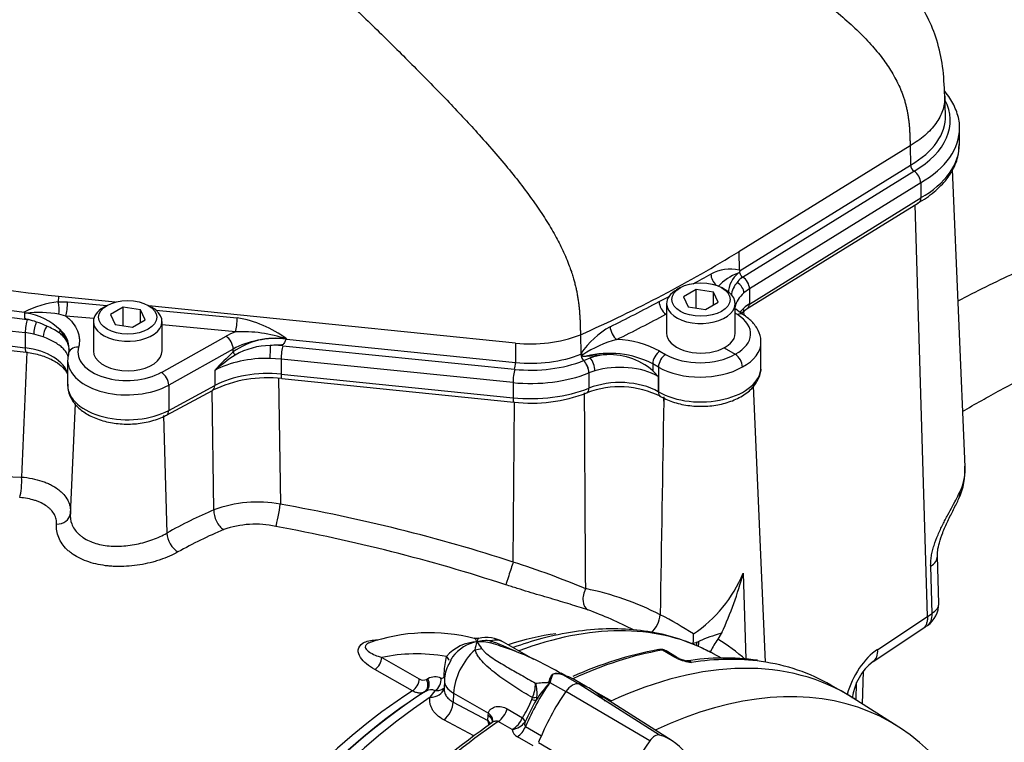
# Paper-space layout 'Sheet1' of a CAD drawing. Units: millimetres. Extents: x 0 to 210, y 0 to 297.
# Drawn here: x 169 to 182, y 243 to 252 of the extents above; entities that cross this region are included whole.
import ezdxf

# ---------------------------------------------------------------- set-up
doc = ezdxf.new("R2010")
doc.units = ezdxf.units.MM
doc.layers.add('Default', color=7, linetype='Continuous')
doc.layers.add('DV12_Default', color=7, linetype='Continuous')

# ---------------------------------------------------------------- blocks, each defined once
blk = doc.blocks.new('SE11')
at = {"layer": 'DV12_Default', "color": 7, "linetype": 'Continuous'}
for p, q in [((180.89, 250.971), (180.882, 251.217)), ((181.072, 250.602), (181.072, 250.798)), ((180.436, 250.578), (178.227, 249.211)), ((180.436, 250.578), (180.441, 250.329)), ((178.247, 248.97), (180.441, 250.329)), ((178.278, 248.884), (180.486, 250.251)), ((181.146, 246.437), (180.982, 250.271)), ((180.572, 250.1), (178.365, 248.734)), ((180.572, 250.1), (180.572, 249.904)), ((178.365, 248.537), (180.572, 249.904)), ((178.338, 248.477), (180.545, 249.843)), ((180.658, 244.509), (180.5, 249.815)), ((178.227, 249.211), (178.232, 248.974)), ((178.253, 248.868), (178.278, 248.884)), ((177.475, 248.748), (177.427, 248.721)), ((177.68, 248.724), (177.517, 248.63)), ((177.903, 248.689), (177.68, 248.724)), ((177.68, 248.485), (177.68, 248.724)), ((178.052, 248.721), (178.005, 248.748)), ((178.365, 248.734), (178.294, 248.681)), ((178.365, 248.734), (178.365, 248.537)), ((169.459, 248.634), (169.458, 248.564)), ((170.193, 248.559), (169.459, 248.634)), ((177.517, 248.63), (177.577, 248.501)), ((177.963, 248.561), (177.903, 248.689)), ((177.903, 248.526), (177.903, 248.689)), ((169.458, 248.564), (169.578, 248.563)), ((169.578, 248.563), (170.083, 248.516)), ((170.088, 248.519), (170.041, 248.492)), ((170.293, 248.495), (170.13, 248.401)), ((170.516, 248.46), (170.293, 248.495)), ((170.293, 248.256), (170.293, 248.495)), ((170.576, 248.331), (170.516, 248.46)), ((170.516, 248.297), (170.516, 248.46)), ((170.665, 248.492), (170.618, 248.519)), ((175.351, 248.034), (170.625, 248.515)), ((170.716, 248.457), (171.764, 248.359)), ((177.298, 248.541), (177.298, 248.16)), ((177.577, 248.501), (177.8, 248.466)), ((177.8, 248.466), (177.963, 248.561)), ((178.181, 248.16), (178.181, 248.541)), ((169.057, 248.338), (169.075, 248.336)), ((169.557, 248.382), (169.467, 248.404)), ((169.916, 248.349), (169.557, 248.382)), ((170.13, 248.401), (170.19, 248.272)), ((170.413, 248.237), (170.576, 248.331)), ((177.29, 248.406), (177.298, 248.401)), ((177.29, 248.406), (177.29, 248.406)), ((169.483, 248.202), (169.577, 248.04)), ((169.911, 248.312), (169.911, 247.931)), ((170.19, 248.272), (170.413, 248.237)), ((170.795, 247.932), (170.795, 248.312)), ((171.743, 248.178), (170.795, 248.267)), ((169.142, 248.149), (169.032, 248.168)), ((169.032, 248.168), (169.032, 247.972)), ((170.788, 247.656), (171.621, 248.121)), ((172.397, 248.083), (172.398, 248.084)), ((172.399, 248.087), (172.398, 248.084)), ((172.398, 248.084), (175.35, 247.783)), ((176.187, 248.14), (176.191, 247.901)), ((171.713, 247.956), (170.881, 247.492)), ((171.712, 247.919), (171.713, 247.956)), ((172.351, 247.999), (175.339, 247.695)), ((175.351, 248.034), (175.35, 247.783)), ((178.04, 247.973), (178.183, 247.89)), ((178.513, 247.721), (178.513, 248.041)), ((172.33, 247.828), (172.186, 247.836)), ((175.319, 247.524), (172.33, 247.828)), ((172.33, 247.828), (172.33, 247.632)), ((176.191, 247.901), (176.192, 247.89)), ((176.229, 247.808), (176.314, 247.843)), ((176.262, 247.864), (176.377, 247.871)), ((176.482, 247.881), (176.377, 247.871)), ((177.212, 247.928), (177.285, 247.886)), ((178.183, 247.89), (178.183, 247.89)), ((169.579, 247.812), (169.579, 247.492)), ((176.227, 247.807), (176.229, 247.808)), ((177.119, 247.766), (177.121, 247.677)), ((177.193, 247.723), (177.119, 247.766)), ((177.193, 247.723), (177.193, 247.406)), ((171.475, 247.681), (171.475, 247.485)), ((172.298, 247.585), (172.32, 245.956)), ((172.33, 247.632), (175.319, 247.328)), ((172.34, 247.575), (175.328, 247.271)), ((176.297, 247.648), (176.295, 247.648)), ((176.373, 247.675), (176.297, 247.648)), ((176.297, 247.648), (176.297, 247.452)), ((177.191, 247.603), (177.191, 247.407)), ((170.881, 247.492), (170.881, 247.166)), ((170.881, 247.166), (171.475, 247.485)), ((175.319, 247.524), (175.319, 247.328)), ((178.572, 243.92), (178.419, 247.48)), ((170.853, 247.105), (171.447, 247.424)), ((171.464, 245.882), (171.443, 247.422)), ((177.191, 247.407), (177.193, 247.406)), ((177.218, 247.346), (177.22, 247.345)), ((177.261, 247.339), (177.262, 247.284)), ((177.262, 247.284), (177.263, 247.338)), ((169.674, 247.255), (169.612, 245.824)), ((175.321, 245.211), (175.336, 247.276)), ((170.813, 247.099), (170.856, 245.583)), ((180.805, 244.678), (180.787, 245.285)), ((180.719, 244.548), (180.701, 245.156)), ((178.284, 245.065), (178.317, 243.958)), ((180.658, 244.509), (180.719, 244.548)), ((180.018, 244.084), (180.658, 244.509)), ((180.658, 244.509), (180.658, 244.509)), ((178.003, 244.289), (177.957, 244.216)), ((177.996, 244.29), (178.003, 244.289)), ((178.009, 244.3), (178.003, 244.289)), ((179.958, 243.928), (180.6, 244.353)), ((175.587, 243.952), (175.195, 244.178)), ((177.642, 244.166), (177.69, 244.179)), ((177.69, 244.179), (177.716, 244.19)), ((177.391, 243.99), (177.247, 244.073)), ((177.427, 243.985), (177.29, 244.064)), ((177.868, 244.045), (177.816, 244.072)), ((178.014, 243.968), (177.894, 244.031)), ((173.627, 243.98), (174.11, 243.705)), ((174.436, 243.839), (174.461, 243.994)), ((174.515, 243.947), (174.49, 243.89)), ((177.433, 243.969), (177.391, 243.99)), ((174.022, 243.55), (173.538, 243.824)), ((174.432, 243.744), (174.436, 243.839)), ((175.833, 243.766), (175.831, 243.767)), ((175.834, 243.765), (175.833, 243.766)), ((175.993, 243.748), (175.938, 243.777)), ((175.945, 243.764), (175.95, 243.763)), ((175.96, 243.757), (175.955, 243.759)), ((175.963, 243.756), (176.165, 243.639)), ((179.824, 243.38), (179.837, 243.805)), ((174.205, 243.698), (174.22, 243.707)), ((174.435, 243.685), (174.43, 243.58)), ((175.782, 243.666), (175.784, 243.671)), ((175.795, 243.666), (175.793, 243.661)), ((175.794, 243.658), (175.998, 243.54)), ((176.276, 243.597), (176.106, 243.695)), ((177.207, 242.979), (176.169, 243.638)), ((179.74, 243.434), (179.747, 243.656)), ((174.194, 243.546), (174.178, 243.537)), ((174.251, 243.468), (174.317, 243.552)), ((174.552, 243.521), (174.547, 243.406)), ((174.552, 243.521), (175.001, 243.262)), ((177.081, 242.906), (175.998, 243.54)), ((177.368, 242.907), (176.334, 243.564)), ((176.382, 243.538), (176.586, 243.42)), ((179.64, 243.495), (179.416, 243.624)), ((174.547, 243.406), (174.994, 243.167)), ((175.562, 243.438), (175.569, 243.462)), ((175.626, 243.47), (175.616, 243.43)), ((180.278, 243.092), (179.704, 243.457)), ((174.997, 243.231), (175.001, 243.262)), ((175.244, 243.317), (175.44, 243.204)), ((174.814, 242.969), (174.426, 243.177)), ((174.994, 243.167), (174.997, 243.231)), ((175.308, 243.051), (175.128, 243.155)), ((175.44, 243.204), (175.44, 243.204)), ((175.474, 243.151), (175.474, 243.151)), ((175.48, 243.09), (175.684, 242.972)), ((175.58, 242.839), (175.376, 242.957)), ((175.649, 242.886), (176.251, 242.531))]:
    blk.add_line(p, q, dxfattribs=at)
for centre, radius, start, end in [((180.544, 250.336), 0.103, 184.0159, 235.9385), ((180.377, 250.089), 0.195, 3.1764, 55.9275), ((170.914, 264.361), 16.553, 246.2373, 263.5119), ((178.119, 248.456), 0.53, 77.6732, 118.1897), ((177.08, 244.717), 4.41, 74.6627, 74.8572), ((169.927, 263.091), 16.242, 298.3534, 299.2721), ((178.426, 248.342), 0.626, 109.0435, 137.8521), ((178.43, 248.669), 0.337, 128.1558, 178.5074), ((178.441, 248.657), 0.282, 131.8141, 145.9203), ((178.483, 248.532), 0.479, 120.945, 123.0954), ((178.357, 248.978), 0.125, 196.0458, 217.1935), ((178.453, 248.598), 0.328, 138.4007, 171.681), ((169.927, 263.091), 16.242, 296.6038, 297.1604), ((169.611, 247.237), 1.336, 96.5491, 116.4218), ((168.786, 264.134), 17.694, 296.0988, 298.3944), ((177.419, 248.582), 0.219, 183.52, 233.8368), ((-1613.793, 146.9), 1794.961, 3.241305, 3.243805), ((168.824, 248.23), 0.28, 43.1357, 46.6067), ((168.964, 247.32), 1.103, 85.9058, 86.6343), ((169.194, 246.792), 1.636, 80.3923, 95.3335), ((168.927, 247.633), 0.796, 45.6888, 81.6986), ((168.946, 247.722), 0.627, 68.225, 78.14), ((171.527, 246.932), 1.447, 52.9768, 80.572), ((168.921, 247.495), 0.85, 62.7331, 72.3093), ((169.033, 247.536), 0.766, 55.3754, 68.7783), ((169.28, 247.958), 0.318, 0.0263, 50.1866), ((177.147, 247.228), 1.168, 119.5668, 144.8441), ((169.303, 247.914), 0.302, 24.8357, 56.874), ((172.249, 247.191), 0.904, 80.5345, 126.3875), ((171.831, 246.409), 1.771, 71.302, 92.8413), ((175.548, 249.828), 1.805, 263.7368, 290.7165), ((177.006, 246.728), 1.396, 104.5138, 124.2679), ((176.608, 246.811), 1.27, 61.6298, 87.8489), ((169.319, 247.932), 0.28, 1.2236, 22.7031), ((169.531, 247.938), 0.066, 330.5711, 17.2469), ((172.197, 247.085), 0.917, 90.4911, 120.0283), ((172.272, 247.055), 0.95, 89.1279, 94.9951), ((171.831, 242.894), 5.131, 84.1896, 84.9135), ((1388.56, 195.404), 1220.637, 177.534228, 177.610038), ((175.025, 244.376), 4.851, 133.0796, 137.0518), ((173.086, 245.801), 2.476, 122.9681, 130.5919), ((176.32, 247.896), 0.128, 182.8038, 223.9178), ((176.153, 247.971), 0.111, 296.952, 306.7267), ((176.561, 246.685), 1.216, 62.6808, 104.2282), ((176.556, 247.01), 0.874, 49.7442, 94.8425), ((178.064, 247.715), 0.211, 2.7596, 55.823), ((176.057, 247.64), 0.239, 1.7217, 44.3426), ((172.151, 245.974), 1.612, 83.2536, 115.8904), ((175.06, 245.675), 2.873, 42.1468, 44.171), ((176.692, 246.289), 1.181, 63.2931, 110.91), ((175.548, 249.289), 2.03, 263.7812, 290.8415), ((1439.826, 224.335), 1262.773, 178.958655, 179.083608), ((169.642, 267.728), 21.433, 258.5644, 268.2423), ((180.364, 246.372), 0.779, 333.8293, 5.4586), ((172.025, 244.395), 1.589, 79.2958, 110.6784), ((171.996, 244.464), 1.234, 77.6, 109.2282), ((168.228, 223.54), 22.493, 71.8751, 79.6711), ((173.726, 240.528), 5.53, 112.717, 119.5251), ((171.408, 233.12), 12.708, 67.5758, 72.0645), ((176.65, 245.749), 1.771, 304.1313, 337.291), ((174.17, 246.11), 4.244, 334.7546, 345.7426), ((175.527, 241.253), 3.687, 62.7507, 78.6032), ((180.472, 244.668), 0.333, 304.1956, 1.7044), ((174.441, 239.589), 5.333, 62.8857, 69.7886), ((174.566, 239.455), 5.726, 57.4808, 62.4396), ((179.521, 246.08), 2.036, 301.9553, 303.9851), ((174.237, 241.957), 2.342, 75.6382, 109.4453), ((176.409, 244.247), 1.235, 356.2237, 1.648), ((178.889, 241.343), 3.08, 106.8392, 112.3838), ((174.88, 243.625), 0.558, 92.5389, 138.661), ((174.936, 243.701), 0.488, 99.4686, 144.1392), ((175.215, 244.035), 0.389, 157.7027, 173.6167), ((174.973, 243.697), 0.5, 83.6471, 103.6139), ((174.875, 243.374), 0.809, 78.4049, 91.4035), ((174.175, 243.641), 0.87, 31.5554, 38.5171), ((174.979, 243.816), 0.421, 59.0284, 104.4986), ((173.474, 239.918), 4.549, 65.6596, 70.0233), ((173.917, 240.531), 3.804, 71.0066, 72.8591), ((178.667, 243.697), 0.879, 143.8106, 155.5769), ((174.024, 240.594), 3.71, 58.5552, 72.2548), ((178.037, 239.476), 4.682, 100.4049, 114.5998), ((177.228, 243.914), 0.168, 88.5554, 102.4306), ((177.234, 243.994), 0.088, 50.8558, 91.0732), ((177.242, 244.011), 0.0623, 84.6388, 98.8369), ((176.845, 242.023), 2.266, 62.3929, 63.1568), ((174.865, 243.68), 0.431, 150.7556, 179.2696), ((174.936, 243.701), 0.488, 144.1392, 149.9571), ((177.517, 244.118), 0.16, 236.2974, 248.1657), ((177.703, 244.574), 0.663, 245.949, 262.5684), ((177.663, 244.423), 0.499, 245.5547, 258.6312), ((178.042, 240.844), 3.129, 82.1546, 98.9719), ((177.496, 243.638), 0.304, 66.5259, 77.0215), ((180.402, 243.364), 0.718, 128.195, 172.5579), ((175.885, 243.588), 0.186, 71.0284, 106.6822), ((175.883, 243.557), 0.214, 70.2026, 103.3371), ((175.882, 243.543), 0.228, 70.9142, 102.2012), ((175.918, 243.63), 0.134, 70.0171, 73.2317), ((175.914, 243.536), 0.226, 69.4962, 78.1875), ((175.911, 243.642), 0.125, 65.1515, 66.8286), ((174.164, 243.783), 0.0944, 235.4333, 295.7657), ((174.313, 243.535), 0.195, 66.626, 118.2298), ((175.048, 243.676), 0.563, 337.6756, 357.1582), ((175.189, 243.52), 0.44, 353.5099, 16.8549), ((177.398, 242.247), 2.139, 138.6101, 146.4105), ((176.059, 243.718), 0.272, 192.0747, 192.7285), ((176.119, 243.529), 0.35, 156.9341, 158.4365), ((174.262, 243.422), 0.141, 67.011, 118.6391), ((176.201, 243.198), 0.384, 62.0402, 64.596), ((174.224, 243.982), 1.444, 327.4018, 337.8945), ((186.485, 237.727), 12.275, 152.3139, 153.7741), ((180.002, 236.003), 8.686, 124.7928, 134.6631), ((174.754, 243.079), 0.255, 6.64, 20.3203), ((175.157, 243.316), 0.305, 299.6464, 338.3237), ((175.279, 243.288), 0.238, 276.9169, 324.9718), ((175.432, 243.069), 0.126, 188.2716, 243.1722)]:
    blk.add_arc(centre, radius, start, end, dxfattribs=at)
for centre, major_axis, ratio, start_param, end_param in [((179.36, 250.901), (-1.593, 0), 0.57735, 2.355988, 3.437385), ((179.36, 250.954), (-1.531, 0), 0.57735, 2.355277, 3.16011), ((179.36, 250.798), (-1.712, 0), 0.57735, 2.35723, 3.154301), ((179.36, 250.602), (-1.712, 0), 0.57735, 2.35723, 3.141593), ((171.46, 254.886), (-11.593, 0), 0.57735, 0.90412, 1.362027), ((171.46, 254.939), (-11.531, 0), 0.57735, 0.91204, 1.35728), ((171.46, 254.783), (-11.712, 0), 0.57735, 0.9041, 1.362027), ((171.46, 254.587), (-11.712, 0), 0.57735, 0.9041, 1.362027), ((165.983, 255.803), (16.741, 0), 0.57735, -0.915343, -0.75047), ((177.963, 248.872), (0.065, -0.116), 0.58933, 3.960352, 5.258004), ((178.281, 248.936), (0.0351, -0.0567), 0.59716, 4.959764, 5.418367), ((178.273, 248.784), (-0.067, 0.108), 0.59716, 3.908906, 5.418366), ((177.74, 248.541), (-0.442, 0), 0.57735, 5.497787, 6.283185), ((177.74, 248.541), (-0.442, 0), 0.57735, 0, 3.926991), ((178.188, 248.721), (-0.0832, 0.0955), 0.680779, 3.804504, 5.191094), ((178.877, 248.458), (0.699, 0), 0.57735, 2.556718, 3.034843), ((169.435, 248.491), (-0.01, 0.133), 0.254392, 3.982548, 5.273267), ((169.555, 248.49), (0.012, 0.133), 0.147347, 3.777391, 5.307712), ((170.353, 248.312), (-0.442, 0), 0.57735, 5.497787, 6.283185), ((170.353, 248.312), (-0.442, 0), 0.57735, 0, 3.926991), ((178.877, 248.262), (0.699, 0), 0.57735, 2.391122, 2.714119), ((178.268, 248.59), (-0.07, 0.113), 0.59716, 3.14717, 3.908906), ((169.059, 248.239), (-0.015, -0.126), 0.169224, 3.828794, 5.338254), ((171.741, 248.286), (0.012, 0.133), 0.147347, 3.777391, 5.307712), ((165.979, 255.649), (16.875, 0.26), 0.587337, -0.894829, -0.845333), ((177.741, 248.158), (-0.64, 0.01), 0.567188, 2.339913, 3.89812), ((178.209, 248.29), (-0.07, -0.113), 0.598853, 3.141416, 3.92857), ((169.188, 248.217), (-0.028, -0.124), 0.297278, 3.990333, 5.361763), ((169.333, 248.174), (-0.044, -0.119), 0.440792, 4.186749, 5.411071), ((169.426, 248.183), (0.0502, 0.0438), 0.627045, 5.025375, 5.694914), ((176.654, 248.188), (0.059, -0.12), 0.506475, 3.990968, 5.533832), ((168.887, 247.772), (0.699, 0), 0.57735, 1.000529, 1.198141), ((172.257, 247.726), (-0.934, -0.015), 0.587291, -0.997239, -0.830488), ((171.622, 248.013), (-0.065, 0.116), 0.546695, 3.935582, 5.505769), ((172.259, 247.618), (0.801, 0.02), 0.591869, 1.38088, 2.306163), ((177.74, 248.16), (-0.442, 0), 0.57735, 0, 3.141593), ((168.887, 247.577), (-0.699, 0), 0.57735, 3.285489, 4.503619), ((169.06, 248.047), (0.016, 0.132), 0.169224, 2.196662, 3.141428), ((169.721, 247.871), (0.129, -0.035), 0.798201, 1.79482, 3.355359), ((170.351, 247.927), (0.64, 0.01), 0.587337, 2.975396, 5.453844), ((172.19, 247.909), (0.002, 0.127), 0.023972, 0.756209, 2.186479), ((172.352, 247.9), (0.013, 0.126), 0.141783, 0.68405, 2.193511), ((177.74, 248.048), (-0.774, 0.01), 0.568951, 2.342138, 3.14861), ((170.353, 247.819), (0.774, 0.01), 0.585629, 2.976998, 3.142775), ((170.353, 247.931), (0.442, 0), 0.57735, 3.141593, 5.944914), ((170.353, 247.928), (-0.442, -0.007), 0.587337, 2.794285, 3.132556), ((172.157, 247.259), (1, 0), 0.57735, 1.541432, 2.321288), ((171.758, 247.891), (-0.045, 0.0492), 0.343196, 0.688995, 1.516946), ((175.546, 248.426), (-1.131, 0), 0.57735, 1.396263, 2.17789), ((176.273, 247.843), (-0.11, 0.076), 0.020127, -1.055715, -0.723919), ((176.697, 247.42), (-0.826, 0), 0.57735, 4.975072, 5.194309), ((165.983, 255.503), (16.816, 0), 0.57735, -0.909208, -0.904464), ((176.314, 247.739), (-0.037, 0.121), 0.378431, 4.038873, 5.609669), ((177.213, 247.82), (0.067, 0.115), 0.57735, 0.802851, 2.356194), ((177.287, 247.778), (0.067, 0.115), 0.57735, 0.802851, 2.356194), ((177.738, 248.156), (-0.64, -0.01), 0.587337, 0.776362, 2.329717), ((170.353, 247.819), (0.774, 0.01), 0.585629, 3.142775, 5.455446), ((175.341, 247.596), (0.013, 0.126), 0.141783, 0.68405, 2.193511), ((175.546, 248.373), (-1.193, 0), 0.57735, 1.396263, 2.17789), ((175.339, 247.747), (0.0068, 0.0663), 0.141783, 3.825643, 5.308924), ((176.224, 247.708), (-0.047, 0.118), 0.468552, 4.00215, 5.511827), ((176.697, 247.317), (0.699, 0), 0.57735, 0.787072, 2.052716), ((177.74, 248.048), (0.774, 0.01), 0.585629, 3.919556, 5.469279), ((177.74, 247.721), (-0.774, 0), 0.57735, 0.785398, 3.141593), ((170.79, 247.548), (-0.065, 0.116), 0.546695, 3.935582, 5.505769), ((172.157, 247.063), (-1, 0), 0.57735, 4.537856, 5.462881), ((172.353, 247.708), (0.014, 0.133), 0.141783, 2.193511, 3.141593), ((175.546, 248.27), (1.312, 0), 0.57735, 4.537856, 5.319483), ((176.697, 247.121), (-0.699, 0), 0.57735, 3.928664, 5.321134), ((170.353, 247.492), (0.774, 0), 0.57735, 3.141593, 5.462881), ((171.384, 247.542), (-0.063, 0.117), 0.556849, 3.141593, 3.943845), ((175.546, 248.074), (-1.312, 0), 0.57735, 1.396263, 2.179541), ((176.221, 247.515), (-0.05, 0.124), 0.466904, 3.141955, 4.001004), ((175.342, 247.403), (0.014, 0.133), 0.141783, 2.193511, 3.141593), ((177.285, 247.461), (0.066, 0.116), 0.577349, 2.354522, 3.137182), ((177.287, 247.46), (0.067, 0.115), 0.57735, 2.356194, 3.141811), ((170.79, 247.222), (-0.063, 0.117), 0.556849, 3.141605, 3.943845), ((168.942, 246.198), (-0.011, -0.2), 0.21796, 0.67615, 2.148433), ((180.761, 246.168), (-0.303, 0.139), 0.769021, 3.141062, 3.524166), ((172.285, 245.848), (-0.035, -0.197), 0.092854, 0.444895, 2.167262), ((170.896, 240.763), (11.07, -1.645), 0.478448, 1.231653, 1.513129), ((169.414, 245.853), (-0.199, 0.02), 0.777018, 1.753423, 3.117105), ((171.127, 240.25), (3.246, 5.623), 0.617687, 0.680737, 0.808659), ((171.6, 245.803), (0.077, -0.185), 0.611892, 4.036256, 5.610915), ((170.992, 245.504), (0.098, -0.174), 0.543756, 3.967417, 5.53743), ((180.454, 245.275), (-0.333, -0.01), 0.556825, 2.388043, 3.14481), ((175.286, 245.103), (-0.062, -0.19), 0.002531, 4.109594, 6.056783), ((176.363, 244.776), (-0.063, -0.19), 0.67874, 4.443502, 6.149442), ((180.472, 244.668), (-0.333, -0.01), 0.556825, 2.387216, 3.141255), ((177.082, 244.45), (-0.092, -0.177), 0.53862, 0.88365, 2.296171), ((180.472, 244.668), (-0.187, 0.276), 0.584521, 3.141293, 3.918509), ((174.597, 238.246), (3.329, 5.766), 0.57735, 0.032575, 0.615463), ((174.265, 238.438), (3.221, 5.578), 0.57735, 0.424909, 0.566183), ((174.929, 243.716), (-0.267, -0.462), 0.57735, 3.141593, 3.659088), ((175.091, 244.492), (-0.047, -0.33), 0.147112, -0.420666, -0.142924), ((177.533, 244.342), (-0.106, 0.28), 0.407795, 3.709332, 3.948876), ((177.56, 244.352), (-0.106, 0.28), 0.407796, 3.601117, 3.953508), ((174.731, 238.144), (3.075, 6.155), 0.575946, 6.128236, 6.239481), ((175.683, 239.364), (-2.554, 4.423), 0.57735, 5.842965, 6.103371), ((174.929, 243.716), (0.267, 0.462), 0.57735, 1.0533, 2.303835), ((174.766, 244.305), (0.333, -0.018), 0.685408, 4.938739, 5.216481), ((175.588, 237.675), (3.533, 6.12), 0.57735, 0.450044, 0.68496), ((176.673, 237.048), (-3.519, -6.096), 0.57735, 2.609519, 3.830735), ((177.209, 243.982), (0.0172, -0.0985), 0.735196, 2.590079, 3.14129), ((177.224, 243.982), (-0.0082, -0.0997), 0.411777, 2.743541, 3.139988), ((177.953, 244.338), (-0.139, -0.266), 0.577005, 0.007869, 0.299861), ((180.05, 243.541), (-0.298, -0.597), 0.575934, 3.927109, 5.05182), ((179.774, 244.206), (-0.184, 0.278), 0.577338, 3.145095, 3.925741), ((173.53, 243.932), (-0.066, -0.116), 0.612503, 0.833977, 2.309922), ((174.365, 243.946), (-0.127, 0.041), 0.689372, 3.511852, 4.104826), ((176.084, 237.388), (-3.534, -6.121), 0.57735, 3.116897, 3.829199), ((177.36, 243.869), (-0.067, -0.115), 0.57735, 3.126822, 3.588993), ((177.402, 243.848), (-0.055, -0.121), 0.416649, 3.136292, 3.540002), ((175.883, 237.504), (-3.533, -6.12), 0.57735, 3.371863, 3.572521), ((175.883, 237.504), (-3.533, -6.12), 0.57735, 3.141593, 3.371863), ((176.082, 244.064), (-0.084, -0.323), 0.747887, -0.227797, -0.182259), ((176.092, 244.061), (-0.099, -0.318), 0.751201, -0.190609, -0.14449), ((175.166, 242.067), (-0.94, -1.628), 0.57735, 3.141593, 3.28349), ((174.014, 243.657), (-0.066, -0.116), 0.609446, 0.833311, 2.30354), ((174.108, 243.65), (0.067, -0.115), 0.806403, 0.035601, 1.519501), ((174.124, 243.659), (0.067, -0.115), 0.806226, 0.035422, 1.519606), ((174.294, 243.666), (-0.045, -0.125), 0.683897, 0.723634, 2.192441), ((174.834, 243.667), (0.4, -0.018), 0.546343, 3.141791, 3.951835), ((176.584, 242.894), (0.933, 1.617), 0.57735, 1.427636, 1.777094), ((175.644, 243.803), (0.287, -0.169), 0.172835, -0.970279, -0.92414), ((175.652, 243.816), (0.284, -0.175), 0.197002, -0.969569, -0.924012), ((176.084, 243.458), (0.101, 0.174), 0.57735, 0.141897, 1.428899), ((175.378, 241.96), (-0.934, -1.618), 0.57735, 3.116897, 3.284617), ((174.265, 238.438), (3.221, 5.578), 0.57735, 0.838792, 1.5273), ((174.439, 238.338), (3.28, 5.681), 0.57735, 0.838133, 1.535649), ((174.423, 238.347), (3.269, 5.662), 0.57735, 0.838386, 1.5273), ((174.235, 243.627), (-0.195, 0.043), 0.787305, 1.818531, 3.126899), ((176.796, 242.772), (-0.941, -1.629), 0.57735, 4.570492, 4.967285), ((175.394, 241.935), (-0.94, -1.628), 0.57735, 2.936543, 3.141593), ((176.396, 243.708), (0.1, 0.173), 0.57735, 3.802518, 3.826153), ((174.597, 238.246), (3.329, 5.766), 0.57735, 0.859043, 2.28255), ((174.406, 243.333), (0.094, 0.176), 0.596303, 4.015473, 5.426216), ((175.505, 243.493), (0.12, -0.057), 0.225699, 5.304778, 5.97846), ((175.516, 243.521), (0.129, -0.032), 0.386392, 5.228869, 5.826281), ((176.107, 237.375), (-3.533, -6.12), 0.57735, 3.112891, 3.141593), ((174.86, 243.189), (-0.197, 0.035), 0.623257, 3.248394, 4.02975), ((175.115, 243.31), (0.1, 0.173), 0.57735, 4.019048, 5.072494), ((175.588, 237.675), (3.533, 6.12), 0.57735, 0.877456, 1.120753), ((174.856, 243.158), (-0.2, 0.012), 0.556213, 3.160702, 3.960119), ((174.86, 243.189), (-0.197, 0.035), 0.623257, 3.134322, 3.248394), ((175.354, 243.199), (0.117, -0.063), 0.402886, 0.277046, 0.987919), ((175.354, 243.199), (0.117, -0.063), 0.402829, 0.277035, 0.987901), ((175.361, 243.111), (0.1, 0.173), 0.57735, 4.027812, 4.918686), ((177.857, 242.159), (-0.915, -1.584), 0.57735, 4.570492, 5.44237), ((177.144, 242.845), (0.074, 0.129), 0.57735, 0.141897, 1.428899), ((176.438, 241.348), (-0.908, -1.572), 0.57735, 2.832467, 3.284649)]:
    blk.add_ellipse(centre, major_axis=major_axis, ratio=ratio, start_param=start_param, end_param=end_param, dxfattribs=at)
for centre in [(177.74, 248.595), (170.353, 248.366)]:
    blk.add_ellipse(centre, major_axis=(0.375, 0), ratio=0.57735, dxfattribs=at)
for points, knots in [([(180.882, 251.217), (180.877, 251.357), (180.866, 251.581), (180.792, 251.932), (180.67, 252.229), (180.484, 252.544), (180.236, 252.846), (179.956, 253.115), (179.713, 253.322), (179.471, 253.505), (179.197, 253.706), (178.892, 253.934), (178.599, 254.158), (178.351, 254.345), (178.179, 254.478), (178.047, 254.599), (177.97, 254.678), (177.838, 254.837), (177.693, 255.089), (177.467, 255.451), (177.161, 255.916), (176.854, 256.377), (176.572, 256.796), (176.32, 257.148), (176.087, 257.432), (175.844, 257.706), (175.513, 258.041), (175.079, 258.434), (174.682, 258.766), (174.458, 258.955), (174.398, 259.006)], [0, 0, 0, 0, 0.030473, 0.057779, 0.082676, 0.105379, 0.143041, 0.173562, 0.196276, 0.217861, 0.245452, 0.278429, 0.310281, 0.339526, 0.367698, 0.390851, 0.416484, 0.450206, 0.493717, 0.562347, 0.630231, 0.691671, 0.739695, 0.782235, 0.804446, 0.830395, 0.86684, 0.915732, 0.977596, 1, 1, 1, 1]), ([(191.763, 251.526), (191.319, 251.424), (190.613, 251.261), (189.515, 251.007), (188.575, 250.79), (187.808, 250.612), (187.201, 250.472), (186.713, 250.359), (186.249, 250.252), (185.794, 250.147), (185.341, 250.042), (184.891, 249.938), (184.433, 249.832), (183.989, 249.728), (183.626, 249.645), (183.279, 249.536), (183.04, 249.454), (182.848, 249.383), (182.676, 249.317), (182.482, 249.24), (182.242, 249.14), (181.96, 249.017), (181.625, 248.863), (181.313, 248.71), (181.121, 248.611), (181.049, 248.573)], [0, 0, 0, 0, 0.1229023, 0.2322787, 0.3281293, 0.4104541, 0.4656491, 0.5129267, 0.5591071, 0.6065425, 0.6507548, 0.6960045, 0.7422919, 0.7884536, 0.8292386, 0.8512702, 0.8702203, 0.8811507, 0.8909644, 0.9049202, 0.9194976, 0.9375965, 0.9592188, 0.9843683, 1, 1, 1, 1]), ([(181.07, 250.813), (181.071, 250.817), (181.078, 250.881), (181.041, 251.016), (180.971, 251.166), (180.908, 251.25), (180.884, 251.279)], [0, 0, 0, 0, 0.024439, 0.41007, 0.794919, 1, 1, 1, 1]), ([(180.883, 251.216), (180.883, 251.211), (180.883, 251.205), (180.883, 251.143), (180.873, 251.085), (180.834, 250.972), (180.805, 250.917), (180.728, 250.81), (180.681, 250.759), (180.57, 250.664), (180.506, 250.619), (180.436, 250.578)], [0, 0, 0, 0, 0.022334, 0.022334, 0.26675, 0.26675, 0.511167, 0.511167, 0.755583, 0.755583, 1, 1, 1, 1]), ([(169.459, 248.634), (168.769, 248.704), (168.09, 248.811), (166.778, 249.093), (166.144, 249.269), (164.942, 249.685), (164.373, 249.924), (163.322, 250.458), (162.838, 250.753), (162.405, 251.071)], [0, 0, 0, 0, 0.25, 0.25, 0.5, 0.5, 0.75, 0.75, 1, 1, 1, 1]), ([(180.531, 249.835), (180.574, 249.861), (180.68, 249.925), (180.842, 250.06), (180.977, 250.235), (181.058, 250.421), (181.065, 250.533), (181.068, 250.592)], [0, 0, 0, 0, 0.123237, 0.357132, 0.590773, 0.819947, 1, 1, 1, 1]), ([(181.109, 247.152), (181.191, 247.199), (181.42, 247.33), (181.841, 247.558), (182.359, 247.806), (182.829, 248.011), (183.225, 248.169), (183.548, 248.287), (183.913, 248.407), (184.264, 248.49), (184.678, 248.585), (185.106, 248.684), (185.576, 248.793), (186.131, 248.921), (186.809, 249.078), (187.614, 249.264), (188.544, 249.479), (189.595, 249.722), (190.798, 250), (191.566, 250.177), (192.045, 250.288)], [0, 0, 0, 0, 0.020401, 0.057292, 0.090359, 0.119573, 0.144914, 0.166395, 0.186329, 0.226841, 0.269287, 0.311954, 0.354842, 0.409812, 0.477177, 0.556942, 0.649106, 0.753671, 0.870635, 1, 1, 1, 1]), ([(180.572, 249.904), (180.572, 249.896), (180.571, 249.89), (180.569, 249.877), (180.567, 249.871), (180.562, 249.861), (180.559, 249.856), (180.553, 249.849), (180.549, 249.845), (180.545, 249.843)], [0, 0, 0, 0, 0.256104, 0.256104, 0.512207, 0.512207, 0.768311, 0.768311, 1, 1, 1, 1]), ([(178.247, 248.97), (178.247, 248.97), (178.247, 248.969), (178.247, 248.968), (178.247, 248.968), (178.246, 248.966), (178.245, 248.965), (178.244, 248.961), (178.243, 248.959), (178.24, 248.952), (178.238, 248.948), (178.237, 248.943)], [0, 0, 0, 0, 0.0625, 0.0625, 0.125, 0.125, 0.25, 0.25, 0.5, 0.5, 1, 1, 1, 1]), ([(178.257, 248.902), (178.26, 248.899), (178.262, 248.895), (178.265, 248.89), (178.265, 248.889), (178.266, 248.885), (178.266, 248.884), (178.264, 248.88), (178.262, 248.877), (178.258, 248.872), (178.256, 248.87), (178.253, 248.868)], [0, 0, 0, 0, 0.25, 0.25, 0.375, 0.375, 0.5, 0.5, 0.75, 0.75, 1, 1, 1, 1]), ([(169.075, 248.336), (169.065, 248.338), (169.055, 248.34), (169.041, 248.345), (169.037, 248.346), (169.031, 248.35), (169.03, 248.352), (169.028, 248.356), (169.027, 248.358), (169.026, 248.365), (169.026, 248.37), (169.026, 248.38), (169.027, 248.385), (169.028, 248.401), (169.028, 248.411), (169.028, 248.421)], [0, 0, 0, 0, 0.25, 0.25, 0.375, 0.375, 0.4375, 0.4375, 0.5, 0.5, 0.625, 0.625, 0.75, 0.75, 1, 1, 1, 1]), ([(169.557, 248.382), (169.574, 248.368), (169.591, 248.353), (169.621, 248.323), (169.635, 248.307), (169.672, 248.259), (169.692, 248.225), (169.713, 248.174), (169.718, 248.156), (169.726, 248.121), (169.729, 248.103), (169.732, 248.05), (169.729, 248.015), (169.719, 247.979)], [0, 0, 0, 0, 0.125, 0.125, 0.25, 0.25, 0.5, 0.5, 0.625, 0.625, 0.75, 0.75, 1, 1, 1, 1]), ([(178.51, 248.044), (178.511, 248.051), (178.518, 248.101), (178.482, 248.201), (178.401, 248.316), (178.325, 248.372), (178.28, 248.403)], [0, 0, 0, 0, 0.050225, 0.368966, 0.68489, 1, 1, 1, 1]), ([(169.587, 247.843), (169.587, 247.846), (169.586, 247.85), (169.584, 247.865), (169.58, 247.877), (169.569, 247.901), (169.561, 247.914), (169.541, 247.941), (169.529, 247.955), (169.502, 247.981), (169.486, 247.994), (169.45, 248.02), (169.431, 248.033), (169.367, 248.07), (169.319, 248.092), (169.265, 248.112)], [0, 0, 0, 0, 0.054893, 0.054893, 0.189908, 0.189908, 0.324923, 0.324923, 0.459939, 0.459939, 0.594954, 0.594954, 0.729969, 0.729969, 1, 1, 1, 1]), ([(172.397, 248.083), (172.397, 248.083), (172.396, 248.083), (172.395, 248.083), (172.395, 248.082), (172.394, 248.082), (172.393, 248.081), (172.391, 248.078), (172.389, 248.075), (172.387, 248.072), (172.384, 248.066), (172.381, 248.058), (172.378, 248.051), (172.375, 248.044), (172.371, 248.036), (172.366, 248.029), (172.363, 248.025), (172.359, 248.02), (172.355, 248.017), (172.35, 248.013), (172.345, 248.01), (172.339, 248.009), (172.331, 248.007), (172.323, 248.006), (172.315, 248.005), (172.305, 248.005), (172.296, 248.005), (172.286, 248.005)], [0, 0, 0, 0, 0.013181, 0.013181, 0.013181, 0.035563, 0.035563, 0.035563, 0.11052, 0.11052, 0.11052, 0.265029, 0.265029, 0.265029, 0.424617, 0.424617, 0.424617, 0.539993, 0.539993, 0.539993, 0.656896, 0.656896, 0.656896, 0.817023, 0.817023, 0.817023, 1, 1, 1, 1]), ([(169.044, 247.914), (169.08, 247.909), (169.169, 247.896), (169.317, 247.852), (169.454, 247.78), (169.544, 247.698), (169.572, 247.646), (169.579, 247.623)], [0, 0, 0, 0, 0.116435, 0.341179, 0.563287, 0.781895, 1, 1, 1, 1]), ([(176.204, 247.872), (176.202, 247.873), (176.199, 247.876), (176.195, 247.88), (176.192, 247.884), (176.192, 247.888), (176.192, 247.89)], [0, 0, 0, 0, 0.274238, 0.499803, 0.763101, 1, 1, 1, 1]), ([(176.204, 247.872), (176.206, 247.871), (176.208, 247.87), (176.212, 247.868), (176.215, 247.867), (176.222, 247.866), (176.227, 247.865), (176.242, 247.864), (176.252, 247.864), (176.262, 247.864)], [0, 0, 0, 0, 0.125, 0.125, 0.25, 0.25, 0.5, 0.5, 1, 1, 1, 1]), ([(177.22, 247.345), (177.252, 247.328), (177.33, 247.287), (177.494, 247.237), (177.699, 247.213), (177.908, 247.224), (178.107, 247.269), (178.281, 247.348), (178.413, 247.455), (178.49, 247.579), (178.521, 247.678), (178.512, 247.724), (178.511, 247.73)], [0, 0, 0, 0, 0.064191, 0.183058, 0.301548, 0.419942, 0.539031, 0.659727, 0.782964, 0.88783, 0.98817, 1, 1, 1, 1]), ([(169.583, 247.502), (169.581, 247.484), (169.579, 247.426), (169.617, 247.317), (169.705, 247.202), (169.837, 247.106), (170.006, 247.034), (170.204, 246.992), (170.414, 246.985), (170.618, 247.012), (170.766, 247.061), (170.834, 247.095), (170.853, 247.105)], [0, 0, 0, 0, 0.038038, 0.143661, 0.249286, 0.361411, 0.480071, 0.600346, 0.720322, 0.840584, 0.961927, 1, 1, 1, 1]), ([(181.082, 246.126), (181.103, 246.171), (181.119, 246.217), (181.14, 246.31), (181.146, 246.356), (181.147, 246.414), (181.147, 246.426), (181.146, 246.438)], [0, 0, 0, 0, 0.444623, 0.444623, 0.889245, 0.889245, 1, 1, 1, 1]), ([(168.984, 246.306), (169.031, 246.302), (169.077, 246.296), (169.164, 246.278), (169.205, 246.267), (169.265, 246.248), (169.285, 246.24), (169.322, 246.225), (169.341, 246.217), (169.392, 246.191), (169.424, 246.171), (169.467, 246.14), (169.481, 246.129), (169.506, 246.106), (169.518, 246.094), (169.55, 246.058), (169.567, 246.033), (169.588, 245.994), (169.594, 245.98), (169.603, 245.953), (169.607, 245.939), (169.615, 245.897), (169.617, 245.869), (169.614, 245.84)], [0, 0, 0, 0, 0.125, 0.125, 0.25, 0.25, 0.3125, 0.3125, 0.375, 0.375, 0.5, 0.5, 0.5625, 0.5625, 0.625, 0.625, 0.75, 0.75, 0.8125, 0.8125, 0.875, 0.875, 1, 1, 1, 1]), ([(169.435, 245.697), (169.437, 245.719), (169.435, 245.741), (169.428, 245.772), (169.425, 245.783), (169.418, 245.803), (169.413, 245.814), (169.397, 245.843), (169.383, 245.862), (169.359, 245.889), (169.35, 245.897), (169.331, 245.914), (169.32, 245.922), (169.288, 245.945), (169.264, 245.96), (169.226, 245.978), (169.212, 245.984), (169.184, 245.996), (169.17, 246.001), (169.125, 246.015), (169.094, 246.023), (169.029, 246.035), (168.995, 246.039), (168.961, 246.041)], [0, 0, 0, 0, 0.125, 0.125, 0.1875, 0.1875, 0.25, 0.25, 0.375, 0.375, 0.4375, 0.4375, 0.5, 0.5, 0.625, 0.625, 0.6875, 0.6875, 0.75, 0.75, 0.875, 0.875, 1, 1, 1, 1]), ([(180.701, 245.156), (180.7, 245.176), (180.701, 245.198), (180.704, 245.241), (180.707, 245.263), (180.714, 245.308), (180.719, 245.331), (180.731, 245.378), (180.737, 245.401), (180.759, 245.47), (180.777, 245.516), (180.805, 245.584), (180.816, 245.606), (180.836, 245.651), (180.847, 245.672), (180.868, 245.715), (180.878, 245.736), (180.9, 245.777), (180.911, 245.798), (180.943, 245.858), (180.963, 245.896), (181.002, 245.968), (181.02, 246.002), (181.054, 246.067), (181.069, 246.097), (181.082, 246.126)], [0, 0, 0, 0, 0.0625, 0.0625, 0.125, 0.125, 0.1875, 0.1875, 0.25, 0.25, 0.375, 0.375, 0.4375, 0.4375, 0.5, 0.5, 0.5625, 0.5625, 0.625, 0.625, 0.75, 0.75, 0.875, 0.875, 1, 1, 1, 1]), ([(180.788, 245.286), (180.788, 245.31), (180.789, 245.356), (180.812, 245.465), (180.857, 245.598), (180.925, 245.747), (180.998, 245.894), (181.047, 245.988), (181.064, 246.028), (181.064, 246.028)], [0, 0, 0, 0, 0.110266, 0.23617, 0.388648, 0.569984, 0.772394, 0.999675, 1, 1, 1, 1]), ([(169.614, 245.84), (169.609, 245.792), (169.615, 245.746), (169.641, 245.679), (169.652, 245.657), (169.68, 245.615), (169.696, 245.596), (169.725, 245.568), (169.735, 245.559), (169.756, 245.542), (169.767, 245.533), (169.802, 245.51), (169.828, 245.495), (169.882, 245.47), (169.911, 245.459), (169.973, 245.441), (170.005, 245.433), (170.071, 245.422), (170.105, 245.418), (170.158, 245.415), (170.176, 245.414), (170.212, 245.414), (170.23, 245.414), (170.284, 245.416), (170.32, 245.419), (170.393, 245.428), (170.43, 245.434), (170.502, 245.448), (170.538, 245.457), (170.59, 245.472), (170.607, 245.477), (170.641, 245.488), (170.658, 245.494), (170.741, 245.524), (170.802, 245.552), (170.856, 245.583)], [0, 0, 0, 0, 0.125, 0.125, 0.1875, 0.1875, 0.25, 0.25, 0.28125, 0.28125, 0.3125, 0.3125, 0.375, 0.375, 0.4375, 0.4375, 0.5, 0.5, 0.5625, 0.5625, 0.59375, 0.59375, 0.625, 0.625, 0.6875, 0.6875, 0.75, 0.75, 0.8125, 0.8125, 0.84375, 0.84375, 0.875, 0.875, 1, 1, 1, 1]), ([(171, 245.34), (170.932, 245.301), (170.856, 245.268), (170.751, 245.233), (170.73, 245.226), (170.686, 245.213), (170.665, 245.207), (170.599, 245.191), (170.554, 245.182), (170.463, 245.167), (170.416, 245.161), (170.324, 245.154), (170.279, 245.152), (170.211, 245.153), (170.189, 245.153), (170.144, 245.156), (170.121, 245.158), (170.056, 245.164), (170.013, 245.171), (169.931, 245.188), (169.891, 245.198), (169.814, 245.224), (169.778, 245.238), (169.71, 245.271), (169.679, 245.289), (169.635, 245.319), (169.621, 245.33), (169.594, 245.351), (169.581, 245.362), (169.546, 245.397), (169.525, 245.421), (169.489, 245.472), (169.475, 245.499), (169.44, 245.582), (169.431, 245.639), (169.435, 245.697)], [0, 0, 0, 0, 0.125, 0.125, 0.15625, 0.15625, 0.1875, 0.1875, 0.25, 0.25, 0.3125, 0.3125, 0.375, 0.375, 0.40625, 0.40625, 0.4375, 0.4375, 0.5, 0.5, 0.5625, 0.5625, 0.625, 0.625, 0.6875, 0.6875, 0.71875, 0.71875, 0.75, 0.75, 0.8125, 0.8125, 0.875, 0.875, 1, 1, 1, 1]), ([(176.283, 244.593), (176.211, 244.617), (176.135, 244.641), (176.013, 244.678), (175.972, 244.691), (175.886, 244.716), (175.841, 244.729), (175.705, 244.77), (175.612, 244.797), (175.469, 244.84), (175.421, 244.855), (175.324, 244.886), (175.275, 244.901), (175.226, 244.918)], [0, 0, 0, 0, 0.25, 0.25, 0.375, 0.375, 0.5, 0.5, 0.75, 0.75, 0.875, 0.875, 1, 1, 1, 1]), ([(180.658, 244.509), (180.659, 244.49), (180.659, 244.473), (180.656, 244.449), (180.654, 244.441), (180.65, 244.426), (180.648, 244.419), (180.64, 244.399), (180.634, 244.387), (180.618, 244.368), (180.609, 244.36), (180.6, 244.353)], [0, 0, 0, 0, 0.255927, 0.255927, 0.38389, 0.38389, 0.511854, 0.511854, 0.767781, 0.767781, 1, 1, 1, 1]), ([(177.829, 244.065), (177.76, 244.098), (177.598, 244.176), (177.287, 244.277), (176.915, 244.341), (176.521, 244.356), (176.112, 244.319), (175.709, 244.235), (175.445, 244.153), (175.322, 244.108)], [0, 0, 0, 0, 0.086736, 0.240087, 0.393914, 0.549006, 0.705733, 0.864068, 1, 1, 1, 1]), ([(173.538, 243.824), (173.499, 243.846), (173.463, 243.87), (173.4, 243.923), (173.372, 243.951), (173.333, 244.012), (173.321, 244.045), (173.328, 244.111), (173.348, 244.144), (173.429, 244.191), (173.487, 244.203), (173.556, 244.206), (173.566, 244.206), (173.577, 244.206)], [0, 0, 0, 0, 0.192885, 0.192885, 0.38577, 0.38577, 0.578655, 0.578655, 0.77154, 0.77154, 0.964425, 0.964425, 1, 1, 1, 1]), ([(173.461, 244.167), (173.455, 244.165), (173.45, 244.162), (173.429, 244.15), (173.42, 244.139), (173.413, 244.118), (173.415, 244.108), (173.428, 244.08), (173.446, 244.064), (173.51, 244.021), (173.566, 243.999), (173.627, 243.98)], [0, 0, 0, 0, 0.03475, 0.03475, 0.155406, 0.155406, 0.276062, 0.276062, 0.517375, 0.517375, 1, 1, 1, 1]), ([(174.855, 244.183), (174.851, 244.191), (174.847, 244.198), (174.84, 244.211), (174.836, 244.216), (174.827, 244.224), (174.823, 244.227), (174.818, 244.228)], [0, 0, 0, 0, 0.308776, 0.308776, 0.617553, 0.617553, 1, 1, 1, 1]), ([(174.874, 244.228), (174.872, 244.227), (174.87, 244.225), (174.866, 244.218), (174.863, 244.213), (174.86, 244.204), (174.859, 244.2), (174.857, 244.192), (174.856, 244.187), (174.855, 244.183)], [0, 0, 0, 0, 0.325085, 0.325085, 0.662542, 0.662542, 0.831271, 0.831271, 1, 1, 1, 1]), ([(175.569, 243.462), (175.496, 243.504), (175.425, 243.548), (175.285, 243.637), (175.216, 243.683), (175.116, 243.757), (175.083, 243.782), (175.02, 243.834), (174.989, 243.861), (174.932, 243.917), (174.905, 243.947), (174.87, 243.994), (174.86, 244.01), (174.841, 244.044), (174.834, 244.061), (174.829, 244.078)], [0, 0, 0, 0, 0.25, 0.25, 0.5, 0.5, 0.625, 0.625, 0.75, 0.75, 0.875, 0.875, 0.9375, 0.9375, 1, 1, 1, 1]), ([(174.916, 244.096), (174.924, 244.084), (174.934, 244.072), (174.955, 244.05), (174.967, 244.039), (175.004, 244.008), (175.031, 243.989), (175.087, 243.951), (175.116, 243.933), (175.175, 243.897), (175.205, 243.879), (175.296, 243.826), (175.358, 243.791), (175.483, 243.72), (175.546, 243.684), (175.61, 243.648)], [0, 0, 0, 0, 0.0625, 0.0625, 0.125, 0.125, 0.25, 0.25, 0.375, 0.375, 0.5, 0.5, 0.75, 0.75, 1, 1, 1, 1]), ([(177.29, 244.064), (177.285, 244.067), (177.279, 244.069), (177.265, 244.073), (177.256, 244.074), (177.247, 244.073)], [0, 0, 0, 0, 0.4025632, 0.4025632, 1, 1, 1, 1]), ([(177.866, 244.06), (177.865, 244.056), (177.865, 244.052), (177.865, 244.047), (177.866, 244.045), (177.868, 244.045)], [0, 0, 0, 0, 0.5, 0.5, 1, 1, 1, 1]), ([(177.56, 243.936), (177.562, 243.936), (177.564, 243.936), (177.573, 243.935), (177.581, 243.933), (177.598, 243.927), (177.607, 243.922), (177.617, 243.917)], [0, 0, 0, 0, 0.118841, 0.118841, 0.55942, 0.55942, 1, 1, 1, 1]), ([(175.784, 243.671), (175.789, 243.682), (175.792, 243.693), (175.795, 243.703), (175.802, 243.723), (175.811, 243.741), (175.822, 243.756), (175.825, 243.76), (175.828, 243.763), (175.831, 243.767)], [0, 0, 0, 0, 0.282529, 0.282529, 0.282529, 0.849255, 0.849255, 0.849255, 1, 1, 1, 1]), ([(175.833, 243.766), (175.824, 243.754), (175.817, 243.739), (175.808, 243.714), (175.806, 243.705), (175.802, 243.691), (175.801, 243.686), (175.799, 243.676), (175.798, 243.671), (175.795, 243.666)], [0, 0, 0, 0, 0.5, 0.5, 0.75, 0.75, 0.875, 0.875, 1, 1, 1, 1]), ([(175.834, 243.765), (175.824, 243.754), (175.818, 243.738), (175.81, 243.713), (175.807, 243.704), (175.804, 243.691), (175.803, 243.686), (175.801, 243.676), (175.799, 243.671), (175.797, 243.666)], [0, 0, 0, 0, 0.5, 0.5, 0.75, 0.75, 0.875, 0.875, 1, 1, 1, 1]), ([(174.39, 243.714), (174.401, 243.71), (174.411, 243.711), (174.422, 243.719), (174.426, 243.722), (174.43, 243.732), (174.431, 243.738), (174.432, 243.744)], [0, 0, 0, 0, 0.5, 0.5, 0.75, 0.75, 1, 1, 1, 1]), ([(175.61, 243.648), (175.636, 243.651), (175.664, 243.654), (175.707, 243.656), (175.722, 243.657), (175.744, 243.658), (175.752, 243.658), (175.763, 243.659), (175.767, 243.66), (175.773, 243.661), (175.775, 243.661), (175.779, 243.663), (175.781, 243.664), (175.782, 243.666)], [0, 0, 0, 0, 0.5, 0.5, 0.75, 0.75, 0.875, 0.875, 0.9375, 0.9375, 0.96875, 0.96875, 1, 1, 1, 1]), ([(174.178, 243.537), (174.168, 243.531), (174.157, 243.526), (174.133, 243.521), (174.12, 243.521), (174.093, 243.523), (174.079, 243.526), (174.051, 243.535), (174.037, 243.541), (174.022, 243.55)], [0, 0, 0, 0, 0.25, 0.25, 0.5, 0.5, 0.75, 0.75, 1, 1, 1, 1]), ([(174.432, 243.59), (174.428, 243.584), (174.422, 243.579), (174.41, 243.57), (174.403, 243.565), (174.388, 243.558), (174.38, 243.555), (174.363, 243.551), (174.354, 243.55), (174.336, 243.55), (174.327, 243.55), (174.317, 243.552)], [0, 0, 0, 0, 0.177468, 0.177468, 0.383101, 0.383101, 0.588734, 0.588734, 0.794367, 0.794367, 1, 1, 1, 1]), ([(174.43, 243.58), (174.43, 243.57), (174.43, 243.559), (174.433, 243.54), (174.436, 243.53), (174.442, 243.512), (174.446, 243.503), (174.461, 243.477), (174.474, 243.46), (174.506, 243.43), (174.525, 243.417), (174.547, 243.406)], [0, 0, 0, 0, 0.151902, 0.151902, 0.293252, 0.293252, 0.434601, 0.434601, 0.717301, 0.717301, 1, 1, 1, 1]), ([(174.426, 243.177), (174.393, 243.194), (174.365, 243.214), (174.329, 243.246), (174.317, 243.258), (174.297, 243.282), (174.289, 243.294), (174.274, 243.319), (174.267, 243.332), (174.257, 243.358), (174.253, 243.371), (174.245, 243.412), (174.245, 243.44), (174.251, 243.468)], [0, 0, 0, 0, 0.25, 0.25, 0.375, 0.375, 0.5, 0.5, 0.625, 0.625, 0.75, 0.75, 1, 1, 1, 1]), ([(175.001, 243.262), (175.004, 243.274), (175.009, 243.285), (175.021, 243.304), (175.03, 243.312), (175.048, 243.326), (175.057, 243.332), (175.079, 243.34), (175.09, 243.344), (175.113, 243.348), (175.125, 243.348), (175.149, 243.348), (175.161, 243.347), (175.197, 243.339), (175.221, 243.33), (175.244, 243.317)], [0, 0, 0, 0, 0.125, 0.125, 0.25, 0.25, 0.375, 0.375, 0.5, 0.5, 0.625, 0.625, 0.75, 0.75, 1, 1, 1, 1]), ([(175.057, 243.155), (175.057, 243.155), (175.056, 243.153), (175.053, 243.141), (175.047, 243.141), (175.044, 243.141)], [0, 0, 0, 0, 0.1991444, 0.6920612, 1, 1, 1, 1]), ([(175.128, 243.155), (175.123, 243.158), (175.117, 243.159), (175.105, 243.16), (175.098, 243.16), (175.079, 243.156), (175.067, 243.151), (175.052, 243.142), (175.048, 243.14), (175.045, 243.137)], [0, 0, 0, 0, 0.218288, 0.218288, 0.436577, 0.436577, 0.873153, 0.873153, 1, 1, 1, 1]), ([(175.474, 243.151), (175.471, 243.14), (175.469, 243.129), (175.468, 243.112), (175.469, 243.107), (175.472, 243.097), (175.475, 243.093), (175.48, 243.09)], [0, 0, 0, 0, 0.5, 0.5, 0.75, 0.75, 1, 1, 1, 1])]:
    blk.add_open_spline(points, degree=3, knots=knots, dxfattribs=at)
for points, degree in [([(174.081, 255.566), (175.988, 254.477), (177.913, 253.385), (180.398, 252.211), (180.417, 251.395), (180.436, 250.578)], 5), ([(171.315, 254.255), (172.778, 252.823), (174.258, 251.385), (176.157, 249.768), (176.172, 248.954), (176.187, 248.14)], 5), ([(178.28, 248.404), (178.246, 248.428), (178.217, 248.448), (178.192, 248.47)], 3), ([(178.261, 248.418), (178.282, 248.437), (178.308, 248.455), (178.338, 248.477)], 3), ([(178.211, 248.4), (178.199, 248.407), (178.187, 248.415), (178.176, 248.423)], 3), ([(176.255, 244.867), (176.25, 245.708), (176.245, 246.549), (176.24, 247.391)], 3), ([(178.009, 244.3), (178.003, 244.295), (177.996, 244.29)], 2), ([(174.872, 244.229), (174.862, 244.224), (174.845, 244.224), (174.818, 244.23)], 3), ([(174.994, 243.167), (175.006, 243.153), (175.016, 243.138), (175.025, 243.122)], 3)]:
    blk.add_open_spline(points, degree=degree, dxfattribs=at)

psp = doc.layouts.new('Sheet1')

# ---------------------------------------------------------------- block references
at = {"layer": 'Default'}
psp.add_blockref('SE11', (0, 0), dxfattribs=at)

doc.saveas('drawing.dxf')
